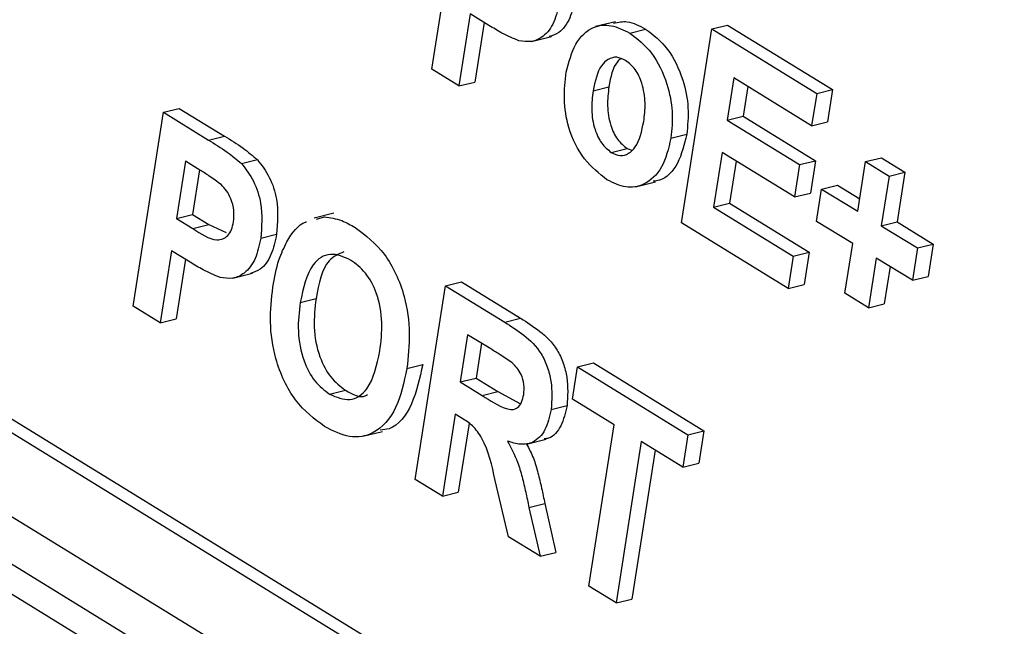
# Paper-space layout 'Sheet 2' of a CAD drawing. Units: inches. Extents: x 0 to 17, y 0 to 11.
# Drawn here: x 4.8 to 4.9, y 5.8 to 5.9 of the extents above; entities that cross this region are included whole.
import ezdxf

# ---------------------------------------------------------------- set-up
doc = ezdxf.new("R2010")
doc.units = ezdxf.units.IN
doc.header["$MEASUREMENT"] = 0

psp = doc.layouts.new('Sheet 2')

# ---------------------------------------------------------------- linework, layer by layer
at = {"color": 7, "linetype": 'Continuous', "lineweight": 25}
for p, q in [((4.486104, 6.039506), (4.977811, 5.737542)), ((4.989712, 5.722959), (4.477081, 6.037774)), ((4.486972, 6.034546), (4.978679, 5.732581)), ((4.842109, 5.886946), (4.844949, 5.90509)), ((4.845707, 5.89213), (4.844652, 5.885384)), ((4.847448, 5.891061), (4.845707, 5.89213)), ((4.847012, 5.891329), (4.846138, 5.885751)), ((4.859318, 5.891399), (4.85746, 5.890939)), ((4.868343, 5.890723), (4.86983, 5.891091)), ((4.86983, 5.891091), (4.879663, 5.885052)), ((4.851455, 5.889557), (4.853314, 5.890016)), ((4.860657, 5.890344), (4.862144, 5.890712)), ((4.865503, 5.872579), (4.868343, 5.890723)), ((4.868343, 5.890723), (4.878176, 5.884685)), ((4.844652, 5.885384), (4.842109, 5.886946)), ((4.844652, 5.885384), (4.846138, 5.885751)), ((4.870413, 5.886138), (4.869794, 5.882183)), ((4.877703, 5.881661), (4.870413, 5.886138)), ((4.871717, 5.885337), (4.871281, 5.88255)), ((4.857217, 5.884934), (4.858704, 5.885302)), ((4.878176, 5.884685), (4.877703, 5.881661)), ((4.878176, 5.884685), (4.879663, 5.885052)), ((4.879663, 5.885052), (4.87919, 5.882028)), ((4.81411, 5.864778), (4.81695, 5.882923)), ((4.81695, 5.882923), (4.818437, 5.88329)), ((4.81695, 5.882923), (4.82118, 5.880325)), ((4.818437, 5.88329), (4.822667, 5.880692)), ((4.869794, 5.882183), (4.871281, 5.88255)), ((4.869794, 5.882183), (4.876575, 5.878019)), ((4.871281, 5.88255), (4.878062, 5.878386)), ((4.877703, 5.881661), (4.87919, 5.882028)), ((4.864512, 5.880494), (4.865999, 5.880861)), ((4.82118, 5.880325), (4.822667, 5.880692)), ((4.858922, 5.87917), (4.860409, 5.879537)), ((4.860409, 5.879537), (4.860863, 5.879381)), ((4.869321, 5.879159), (4.86852, 5.874041)), ((4.876102, 5.874994), (4.869321, 5.879159)), ((4.81902, 5.878337), (4.818182, 5.872986)), ((4.820365, 5.87751), (4.81902, 5.878337)), ((4.824273, 5.878122), (4.82576, 5.87849)), ((4.870625, 5.878358), (4.870007, 5.874408)), ((4.876575, 5.878019), (4.876102, 5.874994)), ((4.876575, 5.878019), (4.878062, 5.878386)), ((4.878062, 5.878386), (4.877589, 5.875362)), ((4.882024, 5.873652), (4.882752, 5.878305)), ((4.882752, 5.878305), (4.884239, 5.878672)), ((4.882752, 5.878305), (4.884956, 5.876952)), ((4.884239, 5.878672), (4.886443, 5.877319)), ((4.820324, 5.877536), (4.819669, 5.873354)), ((4.884956, 5.876952), (4.886443, 5.877319)), ((4.886443, 5.877319), (4.885715, 5.872666)), ((4.861211, 5.875945), (4.86307, 5.876404)), ((4.884956, 5.876952), (4.884228, 5.872299)), ((4.876102, 5.874994), (4.877589, 5.875362)), ((4.87816, 5.872711), (4.878633, 5.875735)), ((4.878633, 5.875735), (4.88012, 5.876102)), ((4.878633, 5.875735), (4.882024, 5.873652)), ((4.88012, 5.876102), (4.882207, 5.874821)), ((4.86852, 5.874041), (4.870007, 5.874408)), ((4.870007, 5.874408), (4.877466, 5.869828)), ((4.818182, 5.872986), (4.819669, 5.873354)), ((4.819669, 5.873354), (4.821195, 5.872417)), ((4.832929, 5.873463), (4.83107, 5.873004)), ((4.86852, 5.874041), (4.875979, 5.86946)), ((4.818182, 5.872986), (4.819708, 5.872049)), ((4.819708, 5.872049), (4.821195, 5.872417)), ((4.821195, 5.872417), (4.822829, 5.871651)), ((4.831289, 5.872922), (4.83204, 5.87313)), ((4.875505, 5.866436), (4.865503, 5.872579)), ((4.88155, 5.870628), (4.87816, 5.872711)), ((4.884228, 5.872299), (4.885715, 5.872666)), ((4.885715, 5.872666), (4.889105, 5.870584)), ((4.826071, 5.87115), (4.827558, 5.871517)), ((4.884228, 5.872299), (4.887618, 5.870217)), ((4.880822, 5.865976), (4.88155, 5.870628)), ((4.887618, 5.870217), (4.889105, 5.870584)), ((4.889105, 5.870584), (4.888632, 5.86756)), ((4.817709, 5.869962), (4.816653, 5.863216)), ((4.819449, 5.868894), (4.817709, 5.869962)), ((4.875979, 5.86946), (4.877466, 5.869828)), ((4.877466, 5.869828), (4.876992, 5.866803)), ((4.887618, 5.870217), (4.887145, 5.867193)), ((4.819013, 5.869162), (4.81814, 5.863584)), ((4.875979, 5.86946), (4.875505, 5.866436)), ((4.883754, 5.869275), (4.883026, 5.864622)), ((4.887145, 5.867193), (4.883754, 5.869275)), ((4.823457, 5.867389), (4.825316, 5.867848)), ((4.885058, 5.868474), (4.884513, 5.86499)), ((4.843396, 5.866682), (4.844883, 5.867049)), ((4.844883, 5.867049), (4.850433, 5.863641)), ((4.887145, 5.867193), (4.888632, 5.86756)), ((4.840556, 5.848537), (4.843396, 5.866682)), ((4.843396, 5.866682), (4.848946, 5.863274)), ((4.875505, 5.866436), (4.876992, 5.866803)), ((4.883026, 5.864622), (4.880822, 5.865976)), ((4.782514, 5.865345), (4.963242, 5.754357)), ((4.784001, 5.865712), (4.964729, 5.754724)), ((4.829772, 5.865116), (4.831259, 5.865483)), ((4.816653, 5.863216), (4.81411, 5.864778)), ((4.883026, 5.864622), (4.884513, 5.86499)), ((4.816653, 5.863216), (4.81814, 5.863584)), ((4.848946, 5.863274), (4.850433, 5.863641)), ((4.845466, 5.862096), (4.844774, 5.857676)), ((4.847627, 5.860768), (4.845466, 5.862096)), ((4.84677, 5.861295), (4.846261, 5.858043)), ((4.839768, 5.858937), (4.841255, 5.859304)), ((4.855299, 5.856057), (4.855772, 5.859082)), ((4.855772, 5.859082), (4.857259, 5.859449)), ((4.855772, 5.859082), (4.866113, 5.852731)), ((4.857259, 5.859449), (4.8676, 5.853098)), ((4.844774, 5.857676), (4.846261, 5.858043)), ((4.844774, 5.857676), (4.846822, 5.856418)), ((4.846261, 5.858043), (4.848309, 5.856786)), ((4.83253, 5.856526), (4.834017, 5.856893)), ((4.846822, 5.856418), (4.848309, 5.856786)), ((4.848309, 5.856786), (4.850411, 5.855634)), ((4.859198, 5.853663), (4.855299, 5.856057)), ((4.85329, 5.855096), (4.854777, 5.855463)), ((4.844301, 5.854652), (4.843099, 5.846975)), ((4.84487, 5.854302), (4.844301, 5.854652)), ((4.835635, 5.852586), (4.837494, 5.853045)), ((4.845595, 5.853788), (4.844586, 5.847343)), ((4.856831, 5.838542), (4.859198, 5.853663)), ((4.866113, 5.852731), (4.8676, 5.853098)), ((4.8676, 5.853098), (4.867127, 5.850074)), ((4.850978, 5.851853), (4.852836, 5.852312)), ((4.866113, 5.852731), (4.86564, 5.849707)), ((4.861741, 5.852101), (4.859374, 5.836981)), ((4.863045, 5.8513), (4.860861, 5.837348)), ((4.86564, 5.849707), (4.861741, 5.852101)), ((4.86564, 5.849707), (4.867127, 5.850074)), ((4.843099, 5.846975), (4.840556, 5.848537)), ((4.849282, 5.843178), (4.848046, 5.848452)), ((4.843099, 5.846975), (4.844586, 5.847343)), ((4.851213, 5.845929), (4.8527, 5.846296)), ((4.851213, 5.845929), (4.852254, 5.841353)), ((4.8527, 5.846296), (4.853741, 5.841721)), ((4.852254, 5.841353), (4.849282, 5.843178)), ((4.852254, 5.841353), (4.853741, 5.841721)), ((4.859374, 5.836981), (4.856831, 5.838542)), ((4.859374, 5.836981), (4.860861, 5.837348))]:
    psp.add_line(p, q, dxfattribs=at)
for points, knots in [([(4.855556, 5.893685), (4.855416, 5.893013), (4.855134, 5.89167), (4.854207, 5.890376), (4.853426, 5.890113), (4.853116, 5.890009)], [0, 0, 0, 0, 0.376834, 0.752732, 1, 1, 1, 1]), ([(4.85407, 5.893318), (4.85393, 5.89264), (4.853651, 5.891288), (4.852663, 5.889999), (4.851472, 5.889451), (4.850664, 5.889565), (4.850259, 5.889622)], [0, 0, 0, 0, 0.28029, 0.559884, 0.779928, 1, 1, 1, 1]), ([(4.850259, 5.889622), (4.84973, 5.889845), (4.848784, 5.890245), (4.847856, 5.890812), (4.847448, 5.891061)], [0, 0, 0, 0, 0.559804, 1, 1, 1, 1]), ([(4.854703, 5.886681), (4.854949, 5.887615), (4.855439, 5.889478), (4.857057, 5.89101), (4.858924, 5.891197), (4.860079, 5.890629), (4.860657, 5.890344)], [0, 0, 0, 0, 0.279953, 0.559151, 0.779428, 1, 1, 1, 1]), ([(4.859148, 5.891267), (4.859567, 5.891356), (4.860537, 5.891561), (4.861561, 5.89102), (4.862144, 5.890712)], [0, 0, 0, 0, 0.431234, 1, 1, 1, 1]), ([(4.860657, 5.890344), (4.861378, 5.889791), (4.862821, 5.888686), (4.864177, 5.885821), (4.864758, 5.882951), (4.864594, 5.881313), (4.864512, 5.880494)], [0, 0, 0, 0, 0.279788, 0.559127, 0.779387, 1, 1, 1, 1]), ([(4.862144, 5.890712), (4.862865, 5.890158), (4.864308, 5.889053), (4.865664, 5.886188), (4.866245, 5.883318), (4.866081, 5.881681), (4.865999, 5.880861)], [0, 0, 0, 0, 0.279788, 0.559127, 0.779387, 1, 1, 1, 1]), ([(4.860269, 5.887777), (4.859987, 5.88791), (4.859423, 5.888174), (4.858624, 5.887932), (4.857677, 5.887067), (4.857407, 5.885813), (4.857217, 5.884934)], [0, 0, 0, 0, 0.186996, 0.373887, 0.561021, 1, 1, 1, 1]), ([(4.859808, 5.887937), (4.859701, 5.887847), (4.859075, 5.887323), (4.858872, 5.886217), (4.858704, 5.885302)], [0, 0, 0, 0, 0.171673, 1, 1, 1, 1]), ([(4.861968, 5.882045), (4.862037, 5.882621), (4.862176, 5.883771), (4.861895, 5.88553), (4.861215, 5.887019), (4.860584, 5.887525), (4.860269, 5.887777)], [0, 0, 0, 0, 0.281047, 0.560559, 0.780421, 1, 1, 1, 1]), ([(4.858524, 5.87661), (4.857792, 5.877187), (4.856333, 5.878338), (4.85486, 5.881227), (4.854421, 5.884193), (4.854609, 5.885851), (4.854703, 5.886681)], [0, 0, 0, 0, 0.280147, 0.558899, 0.779055, 1, 1, 1, 1]), ([(4.857217, 5.884934), (4.857147, 5.884355), (4.857008, 5.883199), (4.857287, 5.881431), (4.857971, 5.879932), (4.858605, 5.879424), (4.858922, 5.87917)], [0, 0, 0, 0, 0.281014, 0.560466, 0.780386, 1, 1, 1, 1]), ([(4.858704, 5.885302), (4.858634, 5.884722), (4.858495, 5.883566), (4.858774, 5.881798), (4.859458, 5.8803), (4.860092, 5.879791), (4.860409, 5.879537)], [0, 0, 0, 0, 0.281014, 0.560466, 0.780386, 1, 1, 1, 1]), ([(4.858922, 5.87917), (4.859205, 5.879038), (4.85977, 5.878773), (4.860572, 5.879018), (4.861511, 5.879907), (4.861779, 5.881164), (4.861968, 5.882045)], [0, 0, 0, 0, 0.186923, 0.373813, 0.560973, 1, 1, 1, 1]), ([(4.865999, 5.880861), (4.865765, 5.879911), (4.865297, 5.878011), (4.863974, 5.876583), (4.863058, 5.876492), (4.86286, 5.876472)], [0, 0, 0, 0, 0.439938, 0.879117, 1, 1, 1, 1]), ([(4.82118, 5.880325), (4.82177, 5.879968), (4.822822, 5.879331), (4.82383, 5.878492), (4.824273, 5.878122)], [0, 0, 0, 0, 0.560334, 1, 1, 1, 1]), ([(4.822667, 5.880692), (4.823257, 5.880335), (4.824309, 5.879698), (4.825317, 5.878859), (4.82576, 5.87849)], [0, 0, 0, 0, 0.560334, 1, 1, 1, 1]), ([(4.864512, 5.880494), (4.864281, 5.879526), (4.86382, 5.877591), (4.862155, 5.876086), (4.860292, 5.875734), (4.859114, 5.876318), (4.858524, 5.87661)], [0, 0, 0, 0, 0.279925, 0.559367, 0.779516, 1, 1, 1, 1]), ([(4.824273, 5.878122), (4.824673, 5.877602), (4.825474, 5.876561), (4.826298, 5.873991), (4.826157, 5.872226), (4.826071, 5.87115)], [0, 0, 0, 0, 0.280089, 0.560798, 1, 1, 1, 1]), ([(4.82576, 5.87849), (4.82616, 5.87797), (4.826961, 5.876928), (4.827785, 5.874358), (4.827644, 5.872594), (4.827558, 5.871517)], [0, 0, 0, 0, 0.280089, 0.560798, 1, 1, 1, 1]), ([(4.822353, 5.87615), (4.821987, 5.876427), (4.821332, 5.876921), (4.820661, 5.87733), (4.820365, 5.87751)], [0, 0, 0, 0, 0.559838, 1, 1, 1, 1]), ([(4.82352, 5.872657), (4.823552, 5.873011), (4.823616, 5.873718), (4.823328, 5.874767), (4.82289, 5.875606), (4.822532, 5.875969), (4.822353, 5.87615)], [0, 0, 0, 0, 0.279859, 0.559076, 0.779437, 1, 1, 1, 1]), ([(4.819708, 5.872049), (4.820467, 5.871536), (4.821417, 5.870894), (4.82253, 5.871025), (4.823005, 5.871355), (4.82336, 5.871913), (4.823466, 5.872409), (4.82352, 5.872657)], [0, 0, 0, 0, 0.499685, 0.624838, 0.749842, 0.874894, 1, 1, 1, 1]), ([(4.828523, 5.870807), (4.829033, 5.871614), (4.829565, 5.872455), (4.830345, 5.872661), (4.830377, 5.872669)], [0, 0, 0, 0, 0.959639, 1, 1, 1, 1]), ([(4.83204, 5.87313), (4.832583, 5.873055), (4.833555, 5.87292), (4.834515, 5.872372), (4.834938, 5.872131)], [0, 0, 0, 0, 0.55958, 1, 1, 1, 1]), ([(4.827558, 5.871517), (4.827417, 5.870845), (4.827135, 5.869502), (4.826208, 5.868209), (4.825427, 5.867946), (4.825117, 5.867841)], [0, 0, 0, 0, 0.3768276, 0.7527294, 1, 1, 1, 1]), ([(4.834938, 5.872131), (4.835903, 5.871397), (4.83783, 5.869933), (4.839617, 5.866023), (4.84014, 5.862182), (4.839893, 5.86002), (4.839768, 5.858937)], [0, 0, 0, 0, 0.279829, 0.558668, 0.779006, 1, 1, 1, 1]), ([(4.826071, 5.87115), (4.825931, 5.870473), (4.825652, 5.86912), (4.824664, 5.867832), (4.823474, 5.867283), (4.822665, 5.867397), (4.822261, 5.867454)], [0, 0, 0, 0, 0.280285, 0.559881, 0.779926, 1, 1, 1, 1]), ([(4.82721, 5.866558), (4.827367, 5.867432), (4.827646, 5.868992), (4.828255, 5.870253), (4.828523, 5.870807)], [0, 0, 0, 0, 0.560169, 1, 1, 1, 1]), ([(4.834496, 5.869087), (4.833852, 5.869374), (4.832564, 5.869947), (4.830516, 5.868621), (4.830054, 5.866446), (4.829772, 5.865116)], [0, 0, 0, 0, 0.280284, 0.559881, 1, 1, 1, 1]), ([(4.833865, 5.869852), (4.833363, 5.869639), (4.831945, 5.869036), (4.831528, 5.866877), (4.831259, 5.865483)], [0, 0, 0, 0, 0.353994, 1, 1, 1, 1]), ([(4.822261, 5.867454), (4.821731, 5.867678), (4.820786, 5.868078), (4.819858, 5.868644), (4.819449, 5.868894)], [0, 0, 0, 0, 0.559805, 1, 1, 1, 1]), ([(4.837239, 5.860586), (4.837346, 5.861457), (4.837558, 5.863191), (4.837103, 5.865886), (4.835939, 5.868015), (4.834978, 5.86873), (4.834496, 5.869087)], [0, 0, 0, 0, 0.281087, 0.560011, 0.779698, 1, 1, 1, 1]), ([(4.832062, 5.853498), (4.831103, 5.854221), (4.829189, 5.855663), (4.827391, 5.859519), (4.826845, 5.863335), (4.827088, 5.865482), (4.82721, 5.866558)], [0, 0, 0, 0, 0.279947, 0.558706, 0.779047, 1, 1, 1, 1]), ([(4.829772, 5.865116), (4.829668, 5.864238), (4.829461, 5.862489), (4.829948, 5.859794), (4.831087, 5.857633), (4.832049, 5.856895), (4.83253, 5.856526)], [0, 0, 0, 0, 0.281019, 0.560117, 0.779938, 1, 1, 1, 1]), ([(4.831259, 5.865483), (4.831155, 5.864606), (4.830947, 5.862857), (4.831435, 5.860161), (4.832574, 5.858), (4.833536, 5.857262), (4.834017, 5.856893)], [0, 0, 0, 0, 0.281019, 0.560117, 0.779938, 1, 1, 1, 1]), ([(4.848946, 5.863274), (4.849544, 5.862892), (4.850737, 5.862131), (4.8522, 5.860756), (4.852963, 5.859099), (4.853435, 5.857289), (4.853348, 5.855972), (4.85329, 5.855096)], [0, 0, 0, 0, 0.25114, 0.500539, 0.625746, 0.751053, 1, 1, 1, 1]), ([(4.850433, 5.863641), (4.851031, 5.863259), (4.852224, 5.862498), (4.853687, 5.861123), (4.85445, 5.859466), (4.854922, 5.857656), (4.854835, 5.856339), (4.854777, 5.855463)], [0, 0, 0, 0, 0.25114, 0.500539, 0.625746, 0.751053, 1, 1, 1, 1]), ([(4.83253, 5.856526), (4.833176, 5.856251), (4.834468, 5.855702), (4.836491, 5.857088), (4.836955, 5.859259), (4.837239, 5.860586)], [0, 0, 0, 0, 0.2799836, 0.5597613, 1, 1, 1, 1]), ([(4.849639, 5.859469), (4.849266, 5.859723), (4.848599, 5.860176), (4.847924, 5.860587), (4.847627, 5.860768)], [0, 0, 0, 0, 0.559891, 1, 1, 1, 1]), ([(4.839768, 5.858937), (4.839493, 5.857636), (4.838945, 5.85504), (4.836895, 5.852733), (4.834397, 5.852314), (4.832841, 5.853103), (4.832062, 5.853498)], [0, 0, 0, 0, 0.280552, 0.559492, 0.779437, 1, 1, 1, 1]), ([(4.841255, 5.859304), (4.840975, 5.858028), (4.840417, 5.855483), (4.838787, 5.853299), (4.837553, 5.85319), (4.837273, 5.853165)], [0, 0, 0, 0, 0.437623, 0.872734, 1, 1, 1, 1]), ([(4.850722, 5.856498), (4.85075, 5.856804), (4.850807, 5.857417), (4.850464, 5.858609), (4.849952, 5.859143), (4.849639, 5.859469)], [0, 0, 0, 0, 0.2810868, 0.5612849, 1, 1, 1, 1]), ([(4.834017, 5.856893), (4.834696, 5.856503), (4.835448, 5.856071), (4.836028, 5.85647), (4.836084, 5.856508)], [0, 0, 0, 0, 0.904017, 1, 1, 1, 1]), ([(4.846822, 5.856418), (4.847565, 5.855924), (4.848494, 5.855306), (4.849647, 5.855034), (4.850174, 5.855236), (4.850565, 5.85575), (4.85067, 5.856248), (4.850722, 5.856498)], [0, 0, 0, 0, 0.500901, 0.62571, 0.750365, 0.875018, 1, 1, 1, 1]), ([(4.85329, 5.855096), (4.853137, 5.854422), (4.852831, 5.853076), (4.851711, 5.85195), (4.85042, 5.851744), (4.849602, 5.852009), (4.849192, 5.852142)], [0, 0, 0, 0, 0.279943, 0.558969, 0.779183, 1, 1, 1, 1]), ([(4.854777, 5.855463), (4.854621, 5.8548), (4.854311, 5.853476), (4.853418, 5.852427), (4.852778, 5.852355), (4.852635, 5.852339)], [0, 0, 0, 0, 0.437741, 0.874051, 1, 1, 1, 1]), ([(4.848046, 5.848452), (4.847741, 5.849845), (4.847319, 5.851782), (4.845944, 5.853661), (4.845229, 5.854088), (4.84487, 5.854302)], [0, 0, 0, 0, 0.560993, 0.779307, 1, 1, 1, 1]), ([(4.849192, 5.852142), (4.849534, 5.851501), (4.850097, 5.850444), (4.85058, 5.848777), (4.850917, 5.847358), (4.851115, 5.846405), (4.851213, 5.845929)], [0, 0, 0, 0, 0.3395659, 0.5595755, 0.7797759, 1, 1, 1, 1]), ([(4.850992, 5.851856), (4.851218, 5.851425), (4.851662, 5.850577), (4.852064, 5.849143), (4.852405, 5.847726), (4.852602, 5.846773), (4.8527, 5.846296)], [0, 0, 0, 0, 0.25605, 0.503881, 0.751927, 1, 1, 1, 1])]:
    psp.add_open_spline(points, degree=3, knots=knots, dxfattribs=at)

doc.saveas('drawing.dxf')
